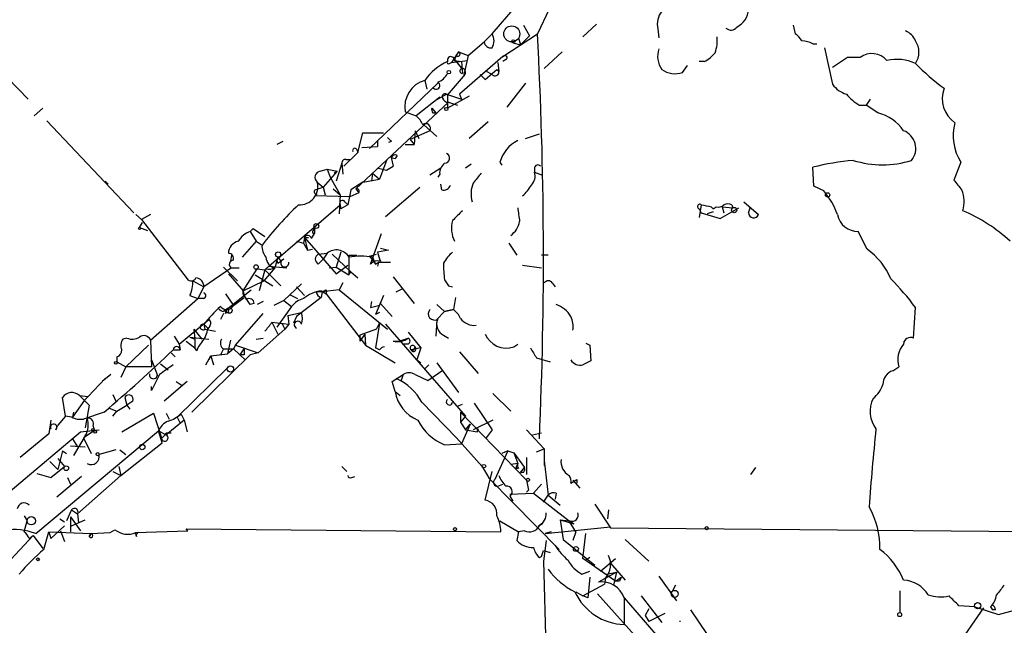
# Model space of a CAD drawing. Extents: x 4 to 1110, y 3989 to 4900.
# Drawn here: x 657 to 742, y 4758 to 4810 of the extents above; entities that cross this region are included whole.
import ezdxf

# ---------------------------------------------------------------- set-up
doc = ezdxf.new("R2010")
doc.units = 0
doc.header["$MEASUREMENT"] = 0
doc.layers.add('MAIN', color=5, linetype='CONTINUOUS')

msp = doc.modelspace()

# ---------------------------------------------------------------- linework, layer by layer
at = {"layer": 'MAIN'}
for p, q in [((697.992, 4808.61), (702.6487, 4814.0287)), ((702.9027, 4810.7267), (701.8867, 4808.61)), ((700.7013, 4809.372), (701.2093, 4808.4407)), ((705.7813, 4808.356), (706.9667, 4809.4567)), ((712.216, 4809.0334), (712.3007, 4808.2714)), ((723.8153, 4809.372), (723.9847, 4808.61)), ((697.992, 4808.61), (697.3147, 4807.9327)), ((698.9233, 4806.6627), (701.8867, 4808.61)), ((700.278, 4808.2714), (700.4473, 4807.6787)), ((701.2093, 4808.4407), (700.4473, 4807.6787)), ((695.96, 4806.7474), (697.3147, 4807.9327)), ((699.77, 4807.848), (700.4473, 4807.6787)), ((725.5087, 4807.7634), (725.8473, 4807.7634)), ((726.5247, 4807.4247), (727.202, 4804.292)), ((654.6427, 4806.6627), (658.1987, 4803.022)), ((695.1133, 4807.086), (694.5207, 4806.1547)), ((694.944, 4806.7474), (694.7747, 4806.4087)), ((694.7747, 4806.4087), (695.452, 4805.562)), ((695.1133, 4807.086), (695.96, 4806.7474)), ((698.9233, 4806.6627), (695.198, 4803.4454)), ((695.96, 4806.7474), (695.5367, 4804.9694)), ((699.1773, 4806.4087), (698.9233, 4806.2394)), ((704.0033, 4807.086), (702.4793, 4805.6467)), ((728.472, 4806.578), (727.202, 4805.7314)), ((729.5727, 4806.578), (728.472, 4806.578)), ((694.3513, 4806.07), (694.5207, 4806.1547)), ((694.5207, 4806.1547), (695.8753, 4806.324)), ((694.7747, 4806.324), (695.3673, 4806.2394)), ((695.3673, 4806.2394), (695.452, 4805.2234)), ((697.3993, 4804.7154), (698.4153, 4805.562)), ((698.4153, 4805.562), (698.5847, 4805.3927)), ((698.5, 4806.1547), (698.5847, 4805.3927)), ((714.3327, 4805.308), (714.756, 4805.9007)), ((716.1953, 4806.2394), (715.772, 4806.2394)), ((694.182, 4803.3607), (695.5367, 4804.9694)), ((696.976, 4805.1387), (697.3993, 4804.7154)), ((697.3993, 4805.4774), (697.992, 4805.1387)), ((693.3353, 4804.3767), (687.4933, 4798.7887)), ((692.2347, 4804.6307), (692.404, 4803.8687)), ((700.8707, 4804.3767), (699.262, 4802.3447)), ((693.5047, 4803.1914), (691.4727, 4801.5827)), ((693.166, 4802.9374), (694.0973, 4803.4454)), ((694.0973, 4803.4454), (695.3673, 4803.022)), ((694.182, 4803.3607), (694.182, 4802.26)), ((696.0447, 4803.276), (694.182, 4802.26)), ((695.198, 4803.4454), (695.3673, 4803.022)), ((695.198, 4803.4454), (695.3673, 4803.022)), ((730.4193, 4803.022), (730.0807, 4802.514)), ((659.4687, 4802.26), (658.7067, 4801.5827)), ((694.2667, 4802.768), (686.308, 4795.3174)), ((692.8273, 4802.26), (693.166, 4801.8367)), ((694.2667, 4802.768), (695.0287, 4802.514)), ((729.488, 4802.514), (730.0807, 4802.514)), ((731.0967, 4801.8367), (730.0807, 4802.514)), ((690.5413, 4801.9214), (691.4727, 4801.5827)), ((692.912, 4801.8367), (693.166, 4801.8367)), ((659.8073, 4801.1594), (667.258, 4793.2854)), ((692.15, 4800.8207), (693.2507, 4799.8047)), ((697.6533, 4801.0747), (696.0447, 4799.6354)), ((686.4773, 4798.45), (686.9007, 4800.1434)), ((686.9007, 4800.1434), (688.6787, 4800.1434)), ((692.658, 4800.3127), (690.9647, 4799.5507)), ((691.388, 4800.3127), (691.3033, 4799.1274)), ((691.388, 4800.3127), (691.7267, 4799.6354)), ((700.8707, 4799.6354), (702.056, 4800.0587)), ((680.0427, 4799.3814), (679.5347, 4799.1274)), ((686.816, 4798.8734), (688.1707, 4798.958)), ((688.1707, 4799.466), (688.1707, 4798.958)), ((688.1707, 4799.466), (688.1707, 4798.958)), ((689.356, 4799.3814), (689.102, 4799.2967)), ((690.5413, 4799.1274), (691.3033, 4799.1274)), ((690.9647, 4799.5507), (691.3033, 4799.1274)), ((686.4773, 4798.45), (685.292, 4797.2647)), ((686.3927, 4798.704), (686.4773, 4798.45)), ((689.356, 4798.0267), (689.6947, 4797.942)), ((689.356, 4798.0267), (689.5253, 4797.2647)), ((689.864, 4798.196), (689.6947, 4797.942)), ((685.1227, 4797.5187), (684.6147, 4795.9947)), ((685.1227, 4797.5187), (685.2073, 4796.5874)), ((685.4613, 4797.8574), (685.8847, 4797.8574)), ((688.2553, 4797.0954), (688.9327, 4796.926)), ((688.9327, 4797.7727), (688.34, 4796.164)), ((688.9327, 4796.926), (689.5253, 4797.2647)), ((693.5893, 4797.0954), (692.658, 4796.5027)), ((696.214, 4797.434), (695.706, 4797.0954)), ((698.6693, 4797.6034), (698.8387, 4797.3494)), ((701.6327, 4797.0954), (701.6327, 4796.7567)), ((725.5933, 4795.5714), (725.5087, 4797.18)), ((738.2087, 4797.6034), (737.616, 4796.0794)), ((683.26, 4796.8414), (683.8527, 4797.0107)), ((684.6993, 4796.8414), (683.514, 4795.4867)), ((683.8527, 4797.0107), (684.6993, 4796.8414)), ((683.8527, 4797.0107), (684.1067, 4796.3334)), ((684.1067, 4796.3334), (684.9533, 4794.8094)), ((684.6993, 4796.8414), (684.4453, 4796.672)), ((687.7473, 4796.672), (687.6627, 4795.9947)), ((687.7473, 4796.672), (688.34, 4796.164)), ((693.5047, 4796.5874), (693.3353, 4796.3334)), ((701.6327, 4796.7567), (702.31, 4796.5027)), ((664.8027, 4795.9947), (665.0567, 4795.7407)), ((682.8367, 4795.2327), (683.514, 4795.4867)), ((683.006, 4795.91), (683.514, 4795.4867)), ((683.514, 4795.4867), (683.6833, 4794.8094)), ((686.9007, 4795.91), (685.8847, 4795.2327)), ((686.9007, 4795.91), (688.34, 4796.164)), ((688.848, 4792.9467), (691.8113, 4795.4867)), ((693.674, 4795.2327), (693.5893, 4795.7407)), ((726.44, 4795.148), (725.5933, 4795.5714)), ((683.006, 4794.894), (682.8367, 4794.7247)), ((685.8, 4794.64), (682.8367, 4794.7247)), ((684.3607, 4795.3174), (684.9533, 4794.8094)), ((684.9533, 4794.8094), (684.8687, 4793.2007)), ((685.8847, 4795.2327), (685.6307, 4793.9627)), ((686.562, 4794.9787), (685.8, 4794.64)), ((686.308, 4795.3174), (686.562, 4794.9787)), ((678.8573, 4788.7134), (684.9533, 4793.9627)), ((684.9533, 4793.9627), (685.038, 4793.624)), ((684.9533, 4793.9627), (685.038, 4793.624)), ((685.6307, 4793.9627), (685.038, 4793.624)), ((685.3767, 4794.2167), (685.6307, 4793.9627)), ((715.9413, 4793.9627), (715.772, 4792.862)), ((716.9573, 4793.624), (717.2113, 4793.7934)), ((717.55, 4792.7774), (719.1587, 4793.7087)), ((717.7193, 4793.7934), (718.6507, 4793.7087)), ((717.7193, 4793.7934), (717.8887, 4793.2854)), ((718.566, 4793.9627), (718.6507, 4793.7087)), ((719.582, 4794.2167), (720.852, 4793.116)), ((720.0053, 4793.2854), (720.1747, 4793.7934)), ((667.4273, 4793.116), (667.9353, 4792.6927)), ((668.6973, 4793.116), (667.9353, 4792.6927)), ((715.772, 4793.624), (715.9413, 4793.2854)), ((715.9413, 4793.2854), (717.55, 4792.7774)), ((716.9573, 4793.37), (716.4493, 4793.2007)), ((667.766, 4792.0154), (668.02, 4792.4387)), ((667.766, 4792.0154), (668.4433, 4791.7614)), ((667.9353, 4792.6927), (671.83, 4787.6127)), ((682.6673, 4791.7614), (682.752, 4792.0154)), ((682.752, 4792.0154), (682.752, 4791.5074)), ((682.752, 4792.0154), (682.752, 4791.5074)), ((677.2487, 4791.6767), (677.5027, 4791.9307)), ((677.2487, 4791.6767), (677.7567, 4790.83)), ((677.5027, 4791.9307), (678.5187, 4791.2534)), ((681.9053, 4791.1687), (681.8207, 4790.6607)), ((681.9053, 4791.1687), (682.244, 4791.1687)), ((681.9053, 4791.1687), (682.1593, 4790.068)), ((681.9053, 4791.1687), (684.6147, 4788.036)), ((682.498, 4791.084), (682.752, 4791.5074)), ((687.578, 4788.8827), (688.5093, 4791.5074)), ((730.1653, 4790.1527), (729.4033, 4791.6767)), ((677.7567, 4790.83), (676.5713, 4789.4754)), ((677.7567, 4790.83), (678.2647, 4790.4914)), ((681.228, 4790.83), (681.8207, 4790.6607)), ((681.8207, 4790.6607), (682.1593, 4790.068)), ((699.4313, 4790.6607), (700.1087, 4789.6447)), ((675.64, 4789.6447), (675.5553, 4789.1367)), ((679.6193, 4789.4754), (679.3653, 4788.544)), ((679.6193, 4789.4754), (679.8733, 4789.1367)), ((682.1593, 4790.068), (682.5827, 4790.1527)), ((683.0907, 4789.7294), (683.8527, 4789.814)), ((683.8527, 4789.814), (683.514, 4789.306)), ((684.276, 4789.7294), (685.8847, 4788.2054)), ((685.038, 4789.8987), (684.6147, 4788.6287)), ((685.7153, 4789.6447), (686.3927, 4789.6447)), ((685.7153, 4789.6447), (685.7153, 4787.9514)), ((687.4933, 4789.56), (688.086, 4789.7294)), ((687.4933, 4789.56), (688.0013, 4788.8827)), ((687.7473, 4789.4754), (688.0013, 4788.8827)), ((689.102, 4790.068), (688.1707, 4789.8987)), ((688.4247, 4790.2374), (689.102, 4790.068)), ((694.3513, 4789.6447), (694.6053, 4789.8987)), ((702.818, 4789.6447), (702.2253, 4789.6447)), ((674.9627, 4788.6287), (676.148, 4787.4434)), ((678.8573, 4788.7134), (678.5187, 4788.3747)), ((678.6033, 4788.4594), (678.8573, 4788.7134)), ((678.8573, 4788.7134), (680.3813, 4788.544)), ((679.6193, 4788.9674), (679.8733, 4789.1367)), ((680.1273, 4789.306), (679.8733, 4789.1367)), ((683.0907, 4788.8827), (683.514, 4789.306)), ((684.022, 4788.544), (684.6147, 4788.6287)), ((684.6147, 4788.036), (685.6307, 4788.798)), ((684.6147, 4788.6287), (685.7153, 4787.9514)), ((688.0013, 4788.8827), (688.2553, 4789.052)), ((688.2553, 4789.052), (688.1707, 4788.7134)), ((688.2553, 4789.052), (689.2713, 4789.052)), ((700.6167, 4788.798), (702.2253, 4788.544)), ((675.64, 4788.544), (673.2693, 4786.9354)), ((675.386, 4788.036), (676.656, 4786.5967)), ((675.64, 4788.544), (676.3173, 4788.544)), ((676.656, 4786.5967), (677.8413, 4788.4594)), ((677.672, 4787.9514), (679.196, 4787.02)), ((677.8413, 4788.4594), (678.5187, 4788.3747)), ((678.5187, 4788.3747), (678.0107, 4786.5967)), ((679.3653, 4788.544), (678.434, 4787.4434)), ((678.5187, 4788.3747), (679.0267, 4787.8667)), ((679.0267, 4787.8667), (679.8733, 4787.02)), ((685.7153, 4787.9514), (685.8847, 4788.2054)), ((685.8847, 4788.2054), (686.4773, 4787.6974)), ((689.5253, 4787.782), (691.3033, 4785.496)), ((672.338, 4787.4434), (673.2693, 4786.9354)), ((673.2693, 4786.9354), (672.7613, 4785.9194)), ((676.656, 4786.5967), (678.434, 4787.4434)), ((681.6513, 4787.1894), (680.1273, 4785.75)), ((681.228, 4786.9354), (681.9053, 4786.1734)), ((685.2073, 4787.274), (684.8687, 4786.6814)), ((693.928, 4787.528), (694.2667, 4787.02)), ((694.2667, 4787.02), (694.6053, 4786.9354)), ((703.1567, 4787.274), (703.4107, 4786.9354)), ((672.084, 4786.1734), (672.7613, 4785.9194)), ((675.132, 4786.3427), (675.8093, 4785.3267)), ((675.2167, 4784.988), (677.3333, 4786.6814)), ((676.656, 4786.3427), (676.656, 4786.5967)), ((677.2487, 4785.4114), (676.656, 4786.3427)), ((680.6353, 4786.258), (681.3127, 4785.9194)), ((683.3447, 4786.5967), (683.768, 4786.3427)), ((683.4293, 4786.512), (683.3447, 4786.004)), ((684.8687, 4786.6814), (683.4293, 4786.512)), ((683.768, 4786.6814), (683.768, 4786.3427)), ((683.768, 4786.3427), (687.1547, 4781.94)), ((684.8687, 4786.6814), (689.0173, 4783.2947)), ((688.6787, 4786.1734), (688.0013, 4784.5647)), ((689.7793, 4786.512), (690.2873, 4786.766)), ((668.6973, 4782.3634), (672.7613, 4785.9194)), ((673.2693, 4785.9194), (672.7613, 4785.9194)), ((675.8093, 4785.3267), (676.7407, 4786.004)), ((677.5873, 4785.496), (677.2487, 4785.4114)), ((678.3493, 4785.6654), (677.8413, 4785.4114)), ((680.1273, 4785.75), (679.2807, 4785.3267)), ((680.8047, 4785.242), (679.5347, 4783.464)), ((680.1273, 4785.75), (680.8047, 4785.242)), ((683.3447, 4786.004), (681.228, 4784.3954)), ((687.6627, 4785.6654), (687.578, 4785.1574)), ((687.578, 4785.1574), (688.2553, 4785.3267)), ((688.4247, 4785.496), (689.4407, 4784.3954)), ((693.2507, 4785.4114), (693.928, 4784.8187)), ((694.8593, 4786.004), (694.69, 4784.988)), ((674.9627, 4784.6494), (674.7087, 4784.1414)), ((675.132, 4784.6494), (675.2167, 4784.988)), ((675.9787, 4781.94), (678.3493, 4784.6494)), ((680.466, 4784.48), (681.6513, 4784.734)), ((680.466, 4784.48), (680.5507, 4783.718)), ((681.228, 4784.3954), (680.974, 4783.8027)), ((688.34, 4784.734), (688.0013, 4784.5647)), ((693.928, 4784.8187), (693.2507, 4784.1414)), ((693.928, 4784.8187), (694.69, 4784.988)), ((694.69, 4784.988), (693.928, 4784.8187)), ((734.1447, 4782.5327), (734.314, 4785.1574)), ((671.1527, 4782.0247), (673.6927, 4784.1414)), ((673.2693, 4783.718), (673.354, 4783.2947)), ((673.2693, 4783.718), (673.608, 4783.3794)), ((673.7773, 4783.5487), (673.5233, 4783.21)), ((679.1113, 4783.8874), (680.5507, 4783.718)), ((679.1113, 4783.8874), (679.6193, 4782.8714)), ((679.958, 4783.8027), (680.212, 4783.2947)), ((680.5507, 4783.718), (680.212, 4783.2947)), ((688.34, 4783.8027), (688.0013, 4781.686)), ((688.086, 4783.2947), (688.34, 4783.8027)), ((688.848, 4783.718), (695.706, 4775.844)), ((693.2507, 4784.1414), (693.166, 4782.702)), ((670.7293, 4782.702), (671.1527, 4782.0247)), ((672.4227, 4783.2947), (673.1, 4782.448)), ((672.4227, 4783.2947), (672.5073, 4782.448)), ((673.354, 4783.2947), (674.2853, 4783.1254)), ((680.212, 4783.2947), (677.926, 4781.2627)), ((688.086, 4783.2947), (686.6467, 4782.7867)), ((687.07, 4782.8714), (686.6467, 4782.2787)), ((686.6467, 4782.7867), (686.6467, 4782.2787)), ((687.07, 4782.8714), (687.1547, 4781.94)), ((690.7953, 4783.0407), (691.896, 4781.686)), ((693.8433, 4782.7867), (694.2667, 4782.5327)), ((666.6653, 4782.5327), (666.3267, 4782.448)), ((668.528, 4781.94), (666.5807, 4780.0774)), ((668.6973, 4782.3634), (668.782, 4780.0774)), ((671.1527, 4782.0247), (671.2373, 4781.5167)), ((671.7453, 4782.2787), (672.5073, 4781.686)), ((672.084, 4782.6174), (673.6927, 4782.448)), ((672.084, 4782.6174), (672.5073, 4782.448)), ((672.5073, 4782.448), (672.5073, 4781.686)), ((675.5553, 4782.3634), (675.3013, 4781.178)), ((675.9787, 4781.94), (675.8093, 4781.6014)), ((675.9787, 4781.94), (677.926, 4781.2627)), ((677.7567, 4782.448), (678.3493, 4782.5327)), ((687.1547, 4781.94), (689.6947, 4780.416)), ((689.5253, 4782.2787), (690.0333, 4782.2787)), ((690.0333, 4782.2787), (690.7953, 4782.5327)), ((690.7953, 4782.0247), (690.2873, 4782.0247)), ((699.8547, 4781.7707), (700.1933, 4782.0247)), ((706.0353, 4782.1094), (706.374, 4781.94)), ((706.374, 4781.94), (706.4587, 4780.5854)), ((733.298, 4782.194), (733.4673, 4782.3634)), ((670.4753, 4781.2627), (670.814, 4780.924)), ((670.6447, 4781.5167), (671.2373, 4781.5167)), ((677.2487, 4781.0934), (672.2533, 4776.1827)), ((672.6767, 4781.432), (672.5073, 4781.686)), ((673.4387, 4780.2467), (673.862, 4781.0087)), ((673.862, 4781.0087), (673.6927, 4780.67)), ((673.862, 4781.0087), (675.3013, 4781.178)), ((673.862, 4781.0087), (674.116, 4780.2467)), ((674.9627, 4781.6014), (674.7087, 4781.0934)), ((674.9627, 4781.6014), (675.8093, 4781.6014)), ((675.8093, 4781.6014), (675.3013, 4781.178)), ((675.8093, 4781.6014), (676.8253, 4780.67)), ((676.402, 4781.0934), (676.7407, 4781.6014)), ((676.7407, 4781.0934), (676.402, 4781.0934)), ((677.926, 4781.2627), (677.2487, 4781.0934)), ((688.34, 4781.5167), (688.0013, 4781.686)), ((691.896, 4781.686), (691.0493, 4781.5167)), ((691.2187, 4781.432), (691.0493, 4781.5167)), ((691.896, 4781.686), (691.5573, 4780.67)), ((695.198, 4781.3474), (696.8067, 4779.4847)), ((665.8187, 4780.924), (665.8187, 4780.5007)), ((665.8187, 4780.5007), (666.5807, 4780.0774)), ((668.782, 4780.67), (669.29, 4779.3154)), ((669.544, 4780.3314), (670.2213, 4779.8234)), ((691.5573, 4780.67), (691.896, 4780.416)), ((692.5733, 4780.2467), (692.2347, 4779.908)), ((693.2507, 4780.416), (695.1133, 4777.876)), ((701.802, 4780.8394), (702.9873, 4780.5007)), ((665.3107, 4779.4), (664.5487, 4778.8074)), ((666.5807, 4780.0774), (666.1573, 4779.146)), ((668.782, 4780.0774), (666.5807, 4780.0774)), ((670.9833, 4775.7594), (675.3013, 4779.9927)), ((689.4407, 4778.8074), (690.372, 4779.4)), ((690.372, 4779.4), (690.2027, 4778.892)), ((691.388, 4779.4), (692.4887, 4778.892)), ((692.4887, 4778.892), (693.674, 4779.7387)), ((732.3667, 4779.7387), (732.8747, 4780.0774)), ((664.8027, 4779.0614), (663.3633, 4777.5374)), ((671.83, 4778.8074), (669.8827, 4777.114)), ((670.8987, 4778.8074), (671.4067, 4778.4687)), ((689.6947, 4777.9607), (689.4407, 4778.8074)), ((662.6013, 4777.622), (663.3633, 4777.5374)), ((662.6013, 4777.622), (663.448, 4776.7754)), ((665.48, 4777.7067), (665.734, 4777.114)), ((668.782, 4778.0454), (668.782, 4778.384)), ((689.6947, 4777.9607), (690.118, 4777.622)), ((698.0767, 4777.7914), (699.6007, 4776.2674)), ((661.416, 4775.844), (661.162, 4777.4527)), ((663.0247, 4777.1987), (662.0087, 4775.7594)), ((663.3633, 4777.5374), (663.0247, 4777.1987)), ((663.448, 4776.7754), (663.1093, 4774.828)), ((665.8187, 4776.2674), (666.6653, 4776.7754)), ((666.496, 4777.4527), (666.6653, 4776.7754)), ((666.496, 4777.4527), (666.6653, 4776.7754)), ((667.1733, 4777.114), (666.6653, 4776.7754)), ((666.6653, 4776.7754), (666.9193, 4776.4367)), ((691.9807, 4777.0294), (694.944, 4773.9814)), ((695.0287, 4776.6907), (695.452, 4776.86)), ((696.468, 4776.9447), (697.992, 4774.6587)), ((662.0933, 4776.1827), (662.0087, 4775.7594)), ((664.718, 4776.1827), (662.94, 4775.59)), ((665.1413, 4776.5214), (665.8187, 4776.2674)), ((665.48, 4775.844), (665.8187, 4776.2674)), ((666.242, 4774.4894), (668.9513, 4776.098)), ((668.9513, 4776.098), (669.6287, 4773.9814)), ((670.052, 4776.098), (670.306, 4775.59)), ((671.322, 4776.0134), (671.576, 4775.5054)), ((695.2827, 4776.1827), (695.2827, 4775.336)), ((695.2827, 4776.1827), (700.9553, 4770.3407)), ((660.146, 4775.5054), (659.9767, 4774.32)), ((661.416, 4775.844), (660.7387, 4775.082)), ((661.924, 4775.7594), (661.416, 4775.844)), ((671.576, 4775.5054), (670.052, 4774.2354)), ((670.9833, 4775.7594), (671.2373, 4775.2514)), ((671.576, 4775.5054), (671.83, 4774.4894)), ((695.706, 4775.844), (695.2827, 4775.336)), ((695.2827, 4775.336), (695.706, 4774.6587)), ((696.1293, 4775.1667), (695.3673, 4773.4734)), ((695.706, 4774.6587), (696.1293, 4775.1667)), ((698.0767, 4775.5054), (696.3833, 4774.6587)), ((653.7113, 4766.954), (662.686, 4774.4894)), ((659.9767, 4774.32), (657.5213, 4772.288)), ((658.876, 4765.7687), (669.3747, 4774.574)), ((660.5693, 4774.6587), (660.7387, 4775.082)), ((662.686, 4774.4894), (664.2947, 4774.6587)), ((663.8713, 4774.574), (662.94, 4773.9814)), ((663.7867, 4774.9974), (663.8713, 4774.574)), ((669.3747, 4774.574), (670.052, 4774.2354)), ((669.7133, 4773.558), (669.3747, 4774.574)), ((670.052, 4774.4047), (670.4753, 4774.4047)), ((695.706, 4774.6587), (696.722, 4774.4894)), ((696.722, 4774.4894), (696.8067, 4774.7434)), ((696.8067, 4774.7434), (696.722, 4774.4894)), ((697.992, 4774.6587), (697.484, 4773.9814)), ((700.9553, 4774.6587), (702.4793, 4773.05)), ((701.4633, 4774.2354), (702.2253, 4774.4047)), ((662.0087, 4773.8967), (662.432, 4773.2194)), ((663.1093, 4774.1507), (662.0933, 4772.4574)), ((662.94, 4773.9814), (663.6173, 4772.6267)), ((666.1573, 4770.764), (669.7133, 4773.558)), ((693.928, 4773.3887), (695.3673, 4773.4734)), ((694.944, 4773.9814), (697.1453, 4771.526)), ((661.162, 4772.8807), (660.7387, 4771.272)), ((661.162, 4772.8807), (661.5007, 4772.6267)), ((661.8393, 4773.304), (663.1093, 4773.2194)), ((665.734, 4772.9654), (664.2947, 4772.542)), ((666.0727, 4772.9654), (666.5807, 4772.542)), ((699.3467, 4772.8807), (698.246, 4770.4254)), ((699.3467, 4772.8807), (698.8387, 4772.6267)), ((699.3467, 4772.8807), (699.8547, 4772.7114)), ((699.8547, 4772.7114), (700.1933, 4771.78)), ((699.8547, 4772.7114), (700.786, 4771.4414)), ((701.802, 4772.796), (702.4793, 4773.05)), ((702.4793, 4773.05), (702.4793, 4771.6107)), ((660.0613, 4771.9494), (660.7387, 4771.272)), ((660.7387, 4772.2034), (661.3313, 4771.526)), ((700.1933, 4771.78), (699.6007, 4771.6954)), ((700.024, 4771.3567), (700.1933, 4771.78)), ((700.9553, 4772.288), (700.9553, 4770.8487)), ((702.4793, 4772.034), (702.818, 4769.0707)), ((658.9607, 4770.9334), (660.146, 4770.5947)), ((660.146, 4770.5947), (661.3313, 4771.526)), ((665.48, 4771.1027), (666.1573, 4770.764)), ((665.988, 4771.526), (666.1573, 4770.764)), ((685.1227, 4771.526), (685.546, 4771.1027)), ((697.1453, 4771.526), (697.738, 4770.51)), ((697.3993, 4768.6474), (697.992, 4771.1027)), ((700.278, 4771.3567), (700.024, 4771.3567)), ((700.4473, 4771.018), (700.786, 4771.4414)), ((700.7013, 4771.018), (700.4473, 4771.018)), ((720.598, 4771.4414), (720.1747, 4770.8487)), ((662.7707, 4770.6794), (660.654, 4768.9014)), ((661.5853, 4770.5947), (661.8393, 4770.002)), ((666.1573, 4770.764), (662.432, 4767.462)), ((685.9693, 4770.5947), (686.2233, 4770.6794)), ((697.738, 4770.51), (703.7493, 4764.414)), ((700.9553, 4770.3407), (701.1247, 4769.494)), ((704.7653, 4770.0867), (705.2733, 4770.4254)), ((704.9347, 4770.3407), (705.5273, 4769.6634)), ((705.2733, 4770.4254), (705.2733, 4770.0867)), ((698.5, 4769.8327), (698.9233, 4770.002)), ((699.516, 4769.1554), (701.548, 4769.24)), ((701.1247, 4769.494), (700.9553, 4769.3247)), ((702.2253, 4770.002), (701.548, 4769.24)), ((701.548, 4769.24), (704.596, 4766.8694)), ((703.4953, 4769.24), (703.4107, 4768.732)), ((699.516, 4768.986), (699.77, 4768.5627)), ((702.3947, 4768.478), (702.818, 4769.0707)), ((702.818, 4769.0707), (703.834, 4768.224)), ((661.924, 4767.8007), (661.5007, 4766.8694)), ((661.924, 4767.8007), (662.432, 4767.462)), ((706.7973, 4768.3087), (708.152, 4766.2767)), ((707.9827, 4767.8007), (707.898, 4767.0387)), ((657.86, 4767.2927), (658.114, 4766.8694)), ((657.86, 4765.938), (658.114, 4766.8694)), ((660.908, 4767.0387), (661.3313, 4766.7847)), ((661.8393, 4767.208), (662.686, 4766.0227)), ((661.8393, 4767.208), (661.8393, 4765.938)), ((661.924, 4766.446), (663.1093, 4766.954)), ((662.432, 4767.462), (662.5167, 4766.7)), ((698.6693, 4766.8694), (700.278, 4765.938)), ((701.9713, 4766.446), (702.31, 4766.7)), ((703.834, 4766.954), (704.596, 4766.8694)), ((703.834, 4766.954), (705.0193, 4766.6154)), ((703.834, 4766.954), (704.088, 4765.2607)), ((705.1887, 4765.938), (704.596, 4766.8694)), ((704.6807, 4766.8694), (705.0193, 4766.6154)), ((659.5533, 4764.414), (659.9767, 4765.938)), ((659.9767, 4765.938), (663.6173, 4765.7687)), ((659.9767, 4765.938), (660.146, 4765.3454)), ((659.9767, 4765.938), (660.146, 4765.3454)), ((661.3313, 4766.446), (660.146, 4765.3454)), ((660.9927, 4766.0227), (661.3313, 4765.0914)), ((663.6173, 4765.7687), (665.226, 4765.8534)), ((665.226, 4765.8534), (665.6493, 4766.1074)), ((667.4273, 4765.8534), (671.9147, 4766.0227)), ((671.9147, 4766.0227), (671.7453, 4766.192)), ((671.7453, 4766.192), (698.754, 4765.938)), ((700.278, 4765.938), (700.1087, 4765.176)), ((700.786, 4766.0227), (700.278, 4765.938)), ((702.564, 4765.7687), (708.152, 4766.3614)), ((703.072, 4765.938), (702.564, 4765.7687)), ((705.1887, 4765.938), (704.9347, 4765.176)), ((708.152, 4766.2767), (744.982, 4765.938)), ((655.066, 4761.7894), (658.622, 4765.5994)), ((658.2833, 4765.3454), (658.622, 4765.5994)), ((658.622, 4765.5994), (659.4687, 4764.4987)), ((663.6173, 4765.7687), (663.448, 4765.5147)), ((663.448, 4765.5147), (663.6173, 4765.7687)), ((667.512, 4765.5147), (667.4273, 4765.7687)), ((702.6487, 4765.176), (702.3947, 4763.398)), ((704.088, 4765.2607), (706.7973, 4763.0594)), ((705.7813, 4763.652), (706.0353, 4765.7687)), ((709.422, 4765.2607), (711.454, 4763.398)), ((702.2253, 4763.8214), (702.3947, 4764.3294)), ((702.3947, 4764.3294), (702.9873, 4764.16)), ((702.056, 4763.7367), (702.2253, 4763.8214)), ((702.3947, 4763.398), (702.6487, 4754.4234)), ((708.5753, 4761.7047), (705.7813, 4763.652)), ((706.374, 4763.7367), (706.0353, 4763.4827)), ((707.3053, 4762.5514), (708.5753, 4763.652)), ((705.6967, 4762.2974), (706.374, 4762.5514)), ((708.66, 4762.4667), (707.136, 4761.62)), ((707.8133, 4762.2974), (708.66, 4762.4667)), ((708.152, 4763.2287), (709.422, 4761.7894)), ((708.66, 4762.4667), (708.406, 4761.366)), ((706.374, 4762.0434), (706.2047, 4760.2654)), ((707.7287, 4761.9587), (707.644, 4761.4507)), ((708.5753, 4761.7047), (709.0833, 4762.0434)), ((708.914, 4761.7047), (708.5753, 4761.7047)), ((712.3007, 4762.128), (713.8247, 4760.0114)), ((705.1887, 4760.7734), (705.7813, 4760.4347)), ((705.7813, 4760.4347), (707.644, 4761.4507)), ((713.74, 4761.366), (713.486, 4760.858)), ((732.9593, 4760.858), (732.9593, 4758.9954)), ((706.2047, 4760.2654), (705.7813, 4760.4347)), ((707.0513, 4760.604), (711.454, 4755.6934)), ((709.3373, 4760.2654), (709.3373, 4757.9794)), ((709.3373, 4760.2654), (712.0467, 4757.1327)), ((710.7767, 4760.4347), (712.5547, 4758.1487)), ((711.454, 4759.334), (711.1153, 4758.7414)), ((715.01, 4759.2494), (716.4493, 4757.1327)), ((740.156, 4759.4187), (735.838, 4753.238)), ((739.394, 4759.5034), (738.0393, 4759.588)), ((739.394, 4759.5034), (741.426, 4758.826)), ((740.7487, 4759.5034), (740.918, 4759.2494)), ((741.172, 4759.2494), (740.918, 4759.2494)), ((741.426, 4758.826), (744.474, 4759.6727)), ((711.1153, 4758.7414), (711.454, 4758.2334)), ((712.8087, 4758.9107), (711.454, 4758.2334))]:
    msp.add_line(p, q, dxfattribs=at)
for centre, radius in [((699.6853, 4808.6101), 0.6826), ((699.8123, 4807.9751), 0.1338), ((694.2878, 4805.3293), 0.1496), ((694.0691, 4802.1754), 0.1411), ((726.7786, 4794.8094), 0.1893), ((718.7635, 4793.5112), 0.2275), ((667.7659, 4791.9307), 0.0846), ((682.9213, 4792.1424), 0.2116), ((679.6475, 4789.7012), 0.2275), ((677.7566, 4788.6288), 0.1893), ((675.259, 4784.8611), 0.1338), ((675.4525, 4784.9095), 0.2486), ((665.734, 4780.4161), 0.1197), ((675.5553, 4779.8869), 0.2751), ((663.7866, 4774.6587), 0.1197), ((663.956, 4774.4894), 0.1197), ((667.9917, 4773.1912), 0.2275), ((664.1676, 4772.5844), 0.1338), ((697.2965, 4771.5563), 0.1541), ((661.4704, 4771.3809), 0.201), ((701.0823, 4770.3831), 0.1338), ((658.4757, 4766.8771), 0.3618), ((694.8169, 4766.1498), 0.1338), ((716.4069, 4766.2344), 0.1338), ((705.1886, 4764.4564), 0.2116), ((659.0453, 4763.5674), 0.1197), ((713.6553, 4760.6041), 0.3052), ((739.6479, 4759.5881), 0.2677), ((732.9593, 4758.8261), 0.1693)]:
    msp.add_circle(centre, radius, dxfattribs=at)
for centre, radius, start, end in [((713.9089, 4809.4568), 1.745, 140.898178, 194.041818), ((718.2275, 4810.8113), 1.7798, 295.341276, 357.275527), ((718.4878, 4809.5544), 0.6125, 225.436556, 324.95817), ((697.0608, 4808.0174), 1.1038, 327.523632, 32.471989), ((350.624, 4789.5398), 351.78, 357.451307, 3.107561), ((714.5011, 4808.0174), 2.8153, 338.845597, 6.907676), ((723.2644, 4807.2971), 1.4975, 28.750617, 61.249383), ((732.8749, 4807.4248), 1.5564, 22.381136, 67.627074), ((697.8843, 4807.9866), 0.5721, 185.405678, 280.850351), ((714.1727, 4806.7003), 1.9783, 161.133672, 215.127263), ((724.4619, 4805.7595), 2.2608, 62.418273, 87.074191), ((732.8605, 4807.0437), 1.7495, 326.18186, 33.81814), ((694.4678, 4806.3557), 0.3086, 354.102776, 202.14278), ((695.071, 4806.8955), 0.1951, 229.385964, 77.480746), ((699.0926, 4806.578), 0.1893, 296.578587, 153.421413), ((714.7551, 4808.95), 3.0695, 297.982668, 320.592127), ((730.5853, 4805.2776), 1.6482, 39.411214, 127.907303), ((732.7328, 4802.7793), 3.6509, 64.335452, 103.8524), ((695.9913, 4802.0663), 4.5484, 113.43975, 145.681048), ((694.2667, 4806.1547), 0.1198, 135, 314.966157), ((695.452, 4805.435), 0.2116, 36.875312, 270), ((695.3097, 4805.3041), 0.4045, 304.145878, 39.613322), ((713.693, 4807.18), 1.9783, 234.872737, 288.866328), ((749.8964, 4821.6635), 22.0447, 225.0204, 233.453377), ((692.6672, 4806.0552), 1.7282, 292.74279, 331.228134), ((698.2579, 4805.3367), 0.3315, 216.672875, 9.723686), ((692.8855, 4802.3401), 2.3813, 105.860787, 190.126871), ((693.1942, 4804.1792), 0.3156, 206.581292, 63.434949), ((729.0646, 4805.6467), 2.3031, 216.02902, 252.89782), ((739.1206, 4803.0643), 2.5138, 159.286828, 235.607576), ((693.9703, 4803.2338), 0.2468, 30.93987, 210.991622), ((694.199, 4803.2168), 0.4539, 194.039305, 278.578205), ((731.7334, 4806.2836), 4.3877, 220.304988, 239.219434), ((693.2932, 4802.1331), 0.4829, 164.763614, 217.866658), ((690.2453, 4800.0167), 1.9897, 23.83384, 51.91135), ((730.1018, 4798.0479), 3.9173, 35.32106, 75.286886), ((692.3193, 4800.5173), 0.3957, 328.864901, 129.93535), ((741.7839, 4799.8711), 4.2337, 164.675683, 212.386392), ((773.8241, 4884.2131), 119.7133, 224.893835, 225.123052), ((732.7131, 4798.7964), 1.6251, 320.95642, 68.906298), ((686.2234, 4798.6193), 0.1894, 26.578587, 206.537987), ((701.6158, 4796.7474), 3.0683, 117.62069, 163.80067), ((689.6946, 4797.8575), 0.3785, 63.414641, 153.448488), ((693.9219, 4797.9602), 0.4415, 270.791579, 66.593533), ((685.419, 4797.5611), 0.2993, 81.875312, 188.143638), ((694.5491, 4796.6745), 1.0481, 126.342889, 184.767274), ((701.9169, 4797.0893), 0.2843, 38.087058, 178.770406), ((731.3509, 4773.4251), 24.4628, 95.561765, 103.816916), ((731.4777, 4805.6475), 8.2614, 252.402206, 287.597133), ((683.328, 4796.3225), 0.5233, 97.465865, 232.024186), ((908.3718, 4626.8988), 271.0633, 141.220639, 141.449822), ((700.5882, 4796.4181), 1.098, 316.047932, 17.961359), ((681.4936, 4795.5213), 1.5616, 266.464405, 14.413564), ((693.8333, 4795.8435), 0.6312, 255.382563, 342.71908), ((698.4681, 4794.9092), 2.2772, 156.276114, 197.703743), ((697.8172, 4797.7927), 4.1533, 312.379942, 329.038609), ((949.6325, 4964.9832), 271.071, 218.542721, 218.771901), ((682.9214, 4795.0634), 0.1893, 116.578587, 296.537987), ((686.3926, 4795.1163), 0.2182, 320.913782, 112.81582), ((721.9287, 4791.1548), 6.0247, 18.997332, 41.51381), ((735.898, 4794.2276), 2.5976, 342.690186, 22.763575), ((700.139, 4773.9006), 27.4543, 133.051114, 142.821107), ((685.165, 4794.0897), 0.2469, 30.959776, 210.959776), ((996.5783, 4835.4625), 299.3116, 188.018881, 188.248083), ((715.8143, 4793.8145), 0.1952, 49.405074, 257.480746), ((758.6858, 5005.5335), 215.8455, 258.578053, 258.807257), ((674.5102, 4751.3712), 59.892, 44.868565, 45.09768), ((717.423, 4794.3861), 0.6294, 250.344339, 317.723862), ((718.2273, 4793.328), 0.7194, 61.913927, 118.079046), ((906.7035, 4581.3565), 299.354, 134.885409, 135.114591), ((720.4428, 4793.2713), 0.4377, 178.154078, 339.217194), ((729.3694, 4793.4526), 1.7762, 190.923416, 271.093581), ((732.7239, 4780.2414), 14.3722, 47.454631, 66.833445), ((697.083, 4791.947), 2.5644, 165.062538, 205.822614), ((698.5682, 4792.8393), 1.8221, 304.517754, 350.016065), ((677.8756, 4789.8915), 1.8921, 109.349497, 150.263006), ((682.1875, 4791.0276), 0.3155, 10.295103, 153.434949), ((682.7097, 4791.6344), 0.1339, 108.462013, 288.421413), ((676.4209, 4789.8123), 1.0349, 100.477163, 179.905882), ((679.6403, 4790.3854), 1.3797, 175.59365, 221.267966), ((675.3607, 4789.3484), 0.4662, 344.193024, 86.889693), ((679.6247, 4789.5337), 1.0231, 183.266814, 255.313159), ((679.9583, 4789.2214), 0.4236, 143.157154, 216.842846), ((683.3165, 4789.306), 0.4798, 118.071082, 241.923298), ((684.637, 4788.836), 1.2536, 30.666687, 128.727616), ((686.7313, 4783.4169), 6.1431, 80.480178, 99.519822), ((691.0882, 4790.4479), 2.9687, 190.660795, 206.210313), ((697.0193, 4787.1462), 3.6611, 131.251439, 150.168933), ((726.9359, 4785.4864), 5.6748, 22.005209, 55.314106), ((675.8159, 4788.8599), 0.3616, 91.045948, 240.889987), ((680.2164, 4788.9746), 0.3431, 105.048646, 13.035917), ((688.213, 4788.3043), 0.8589, 75.730776, 137.670671), ((700.3651, 4788.629), 6.5306, 177.029728, 189.705936), ((678.8151, 4790.0258), 1.5806, 262.299482, 290.370222), ((672.1852, 4787.8869), 0.4487, 217.666685, 335.022443), ((669.2493, 4787.4007), 3.089, 336.589518, 0.79204), ((672.5496, 4786.9777), 0.7209, 356.636339, 86.628406), ((702.818, 4787.0201), 0.4233, 36.856362, 143.143638), ((716.6141, 4772.0384), 22.0317, 36.545496, 44.983634), ((673.1847, 4786.1734), 0.2677, 288.421413, 71.578587), ((678.1806, 4786.6816), 1.527, 183.187323, 213.684864), ((683.8205, 4783.4728), 3.1599, 98.660141, 129.26185), ((683.1753, 4659.5121), 127.0002, 89.885409, 90.114591), ((683.5001, 4786.564), 0.5811, 185.133731, 254.490666), ((641.2587, 4871.2517), 94.6529, 296.457173, 296.68641), ((682.36, 4776.5737), 11.5621, 131.43407, 141.836511), ((675.2338, 4785.6121), 0.6424, 215.176875, 333.622424), ((677.164, 4785.4961), 0.4233, 359.986465, 126.875312), ((682.3074, 4784.0887), 1.8943, 104.887969, 142.494295), ((702.6063, 4782.9984), 2.5716, 32.905243, 69.775141), ((675.0048, 4785.3688), 0.5517, 212.460041, 265.623597), ((675.0897, 4784.7764), 0.1339, 288.421413, 161.578587), ((680.2134, 4784.226), 1.525, 340.542042, 19.457958), ((693.0737, 4784.6263), 0.551, 138.973515, 298.346537), ((693.4615, 4783.421), 1.9912, 23.846208, 51.904188), ((702.7754, 4783.5062), 2.1795, 352.189251, 24.077796), ((673.2058, 4783.4852), 0.2413, 74.742799, 307.88123), ((673.4656, 4783.8066), 0.4046, 320.395708, 55.850351), ((666.7542, 4792.8859), 15.2863, 320.318964, 323.937712), ((681.3422, 4783.6706), 0.3127, 8.718302, 248.586362), ((694.2668, 4783.7181), 1.0232, 155.561607, 245.549094), ((696.4784, 4785.1147), 1.4898, 216.621453, 276.122742), ((668.1364, 4782.1411), 0.6033, 21.619776, 127.870819), ((671.695, 4783.4977), 1.9167, 317.14175, 356.461333), ((699.2462, 4783.7023), 2.0252, 204.222456, 287.485669), ((667.0509, 4781.9126), 0.9006, 143.524537, 206.078517), ((667.131, 4783.6754), 1.2339, 247.826965, 300.97172), ((674.2841, 4781.0377), 1.655, 135.680545, 166.217324), ((675.3011, 4782.1094), 0.6104, 146.304725, 236.33076), ((689.9063, 4783.6757), 1.448, 254.744881, 307.874984), ((690.6896, 4782.2787), 0.2751, 292.594233, 67.405767), ((691.184, 4781.6899), 0.2194, 21.60745, 232.127307), ((734.8594, 4780.6656), 2.07, 138.96249, 196.508096), ((733.8906, 4781.9965), 0.5933, 64.644179, 177.275526), ((565.8921, 4891.9495), 152.2121, 310.486178, 313.487928), ((665.6654, 4781.481), 0.5777, 285.388205, 3.542927), ((670.941, 4781.5167), 0.2862, 0, 180), ((803.7406, 4781.3474), 127.0002, 179.885409, 180.114592), ((688.8056, 4781.2205), 0.5518, 94.396316, 147.536771), ((691.2533, 4781.5975), 0.2194, 201.60745, 52.127307), ((775.9883, 4739.2714), 94.6752, 153.327151, 153.556306), ((913.1978, 4908.2625), 246.8296, 210.85114, 211.080323), ((881.7184, 4483.4854), 364.1694, 125.422625, 125.651818), ((705.5273, 4781.0679), 0.8596, 207.572595, 287.187019), ((790.7899, 4611.0762), 189.3281, 116.450446, 116.679643), ((668.9513, 4779.4), 0.347, 165.955746, 345.975769), ((1007.7804, 4609.3928), 378.6339, 153.320357, 153.549534), ((690.88, 4778.723), 0.8464, 53.116564, 126.883436), ((732.7582, 4778.564), 1.2382, 108.432022, 180.490487), ((687.8617, 4774.7755), 4.6953, 28.687299, 65.895274), ((729.3181, 4779.231), 2.3038, 306.033225, 342.895077), ((661.9575, 4776.8922), 0.9731, 48.582567, 144.831923), ((666.8346, 4777.2833), 0.3786, 333.441716, 153.421413), ((692.8133, 4778.4342), 3.1543, 188.633335, 248.202301), ((694.3384, 4777.0643), 0.2692, 125.520358, 352.550238), ((732.9371, 4776.2625), 2.5193, 153.971976, 217.083678), ((669.1724, 4778.6869), 3.4305, 287.803783, 308.800661), ((660.3939, 4774.8824), 0.2842, 308.099492, 209.279784), ((662.6988, 4777.275), 1.7022, 242.923124, 278.146287), ((661.4678, 4775.1046), 1.8985, 329.838493, 17.474828), ((663.327, 4775.1818), 0.4953, 338.14274, 95.59663), ((670.8139, 4773.9816), 1.5564, 112.381136, 157.627074), ((695.4389, 4777.3132), 4.2053, 205.460299, 248.943708), ((669.3326, 4774.7008), 0.778, 292.371723, 337.628278), ((940.8606, 4752.7733), 211.0798, 174.025586, 175.848364), ((669.9177, 4773.9795), 0.289, 179.62332, 62.308865), ((663.6113, 4772.3949), 0.6991, 241.591002, 12.147422), ((700.6592, 4771.6531), 0.4829, 164.763614, 217.866658), ((705.2735, 4771.9494), 1.3653, 172.877066, 240.250434), ((700.32, 4771.3144), 0.483, 322.140624, 15.244715), ((685.8423, 4770.764), 0.2116, 180, 306.875312), ((698.4539, 4770.1637), 0.3342, 128.46437, 277.928861), ((701.0559, 4771.6822), 2.6363, 200.383071, 224.552782), ((704.0035, 4770.2561), 0.7804, 347.463229, 40.603684), ((699.2673, 4769.3776), 0.4639, 302.419092, 101.186403), ((703.2836, 4768.6475), 0.6292, 70.338213, 137.731211), ((657.8529, 4767.8219), 0.589, 43.053037, 173.811268), ((697.1831, 4767.4269), 1.2395, 353.784364, 79.9548), ((662.178, 4767.6314), 0.3034, 326.299461, 146.315169), ((701.4351, 4767.4903), 1.2149, 300.734064, 2.66081), ((704.8585, 4767.3689), 0.5302, 250.40651, 19.59349), ((724.3264, 4764.5783), 6.9415, 358.643735, 30.053657), ((695.7481, 4765.9062), 3.0061, 0.606121, 27.466923), ((656.9334, 4760.5519), 5.5668, 69.575984, 125.366821), ((657.1832, 4765.0071), 1.1509, 17.093579, 53.981411), ((666.7499, 4767.4617), 1.7451, 230.900249, 292.840343), ((667.6813, 4765.6417), 0.2117, 90, 216.875312), ((701.2094, 4766.8692), 0.9465, 243.426827, 333.440363), ((663.5933, 4765.6013), 0.1691, 210.795291, 81.841149), ((701.4866, 4766.4783), 1.8959, 223.384295, 271.855892), ((671.6192, 4750.2315), 18.6207, 130.389798, 139.610202), ((703.0718, 4764.9219), 1.5609, 192.524428, 229.401094), ((708.408, 4767.9716), 5.9443, 212.786712, 229.039582), ((727.4055, 4759.3262), 6.3866, 22.686045, 52.80965), ((707.1358, 4764.922), 2.9933, 208.74077, 241.263507), ((706.407, 4763.1213), 1.7603, 318.664343, 26.473345), ((707.9846, 4766.4705), 6.3839, 215.971286, 243.177668), ((707.3839, 4759.5569), 2.0779, 19.935755, 96.851753), ((793.6636, 4719.5541), 94.6529, 153.327125, 153.556335), ((733.086, 4759.0372), 2.7604, 32.476446, 85.595245), ((709.4614, 4762.7715), 4.7937, 204.633978, 268.516555), ((953.2574, 4591.6081), 271.0633, 141.224788, 141.453958), ((736.4488, 4763.5237), 3.1773, 251.006197, 283.540272), ((525.9285, 4548.3489), 299.3542, 44.882025, 45.111194), ((739.7892, 4760.6182), 1.4708, 310.718332, 356.148352), ((740.6218, 4759.2071), 0.5518, 4.396316, 57.536771), ((714.121, 4757.9935), 0.2436, 80.000195, 99.999805)]:
    msp.add_arc(centre, radius, start, end, dxfattribs=at)

doc.saveas('drawing.dxf')
